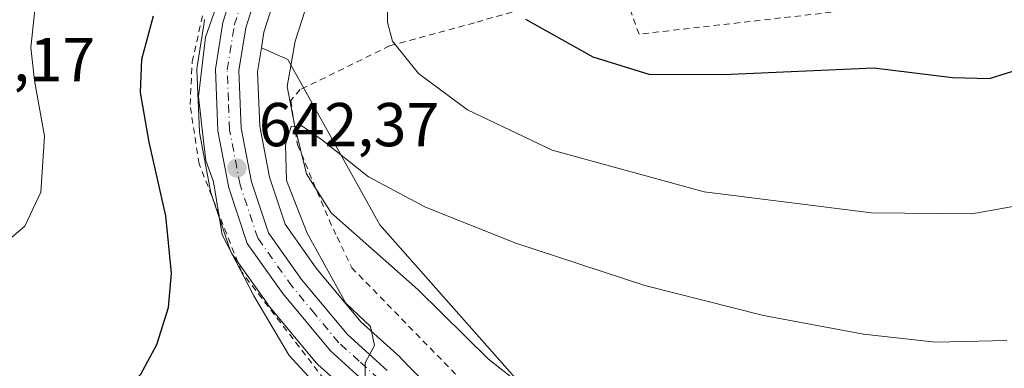
# Model space of a CAD drawing. Units: metres. Extents: x 589846 to 593283, y 4770665 to 4773024.
# Drawn here: x 591431 to 591590, y 4771137 to 4771194 of the extents above; entities that cross this region are included whole.
import ezdxf

# ---------------------------------------------------------------- set-up
doc = ezdxf.new("R2010")
doc.units = ezdxf.units.M
doc.header["$MEASUREMENT"] = 0
doc.linetypes.add('DGN Style 2', pattern=[1.648017, 0.98881, -0.659207])
doc.linetypes.add('DGN Style 4', pattern=[2.638475, 1.318413, -0.659207, 0.001648, -0.659207])
for name, color, linetype, lineweight in [('Alambrada', 7, 'DGN Style 2', 0), ('Arbolado forestal CxS', 92, 'Continuous', 0), ('Carretera de calzada única Cxs', 7, 'Continuous', 13), ('Carretera de calzada única eje', 7, 'DGN Style 4', 0), ('Corriente natural lineal', 142, 'Continuous', 13), ('Curva de nivel maestra', 30, 'Continuous', 30), ('Curva de nivel normal', 30, 'Continuous', 0), ('Núcleo urbano CxS', 7, 'Continuous', 0), ('Prado CxS', 92, 'Continuous', 0), ('Punto de cota en terreno', 7, 'Continuous', 0), ('Rótulo de punto de cota en terreno', 7, 'Continuous', 0)]:
    doc.layers.add(name, color=color, linetype=linetype, lineweight=lineweight)
doc.styles.add('Style-Arial', font='txt')

# ---------------------------------------------------------------- blocks, each defined once
blk = doc.blocks.new('*U8')
at = {"layer": 'Prado CxS', "color": 92, "linetype": 'Continuous', "lineweight": 0}
for points in [[(591690.8637, 4771072.2501, 623.3683), (591648.2979, 4771076.6725, 625.0151), (591605.1799, 4771082.2007, 628.5105), (591579.9897, 4771105.8307, 630.9419), (591562.6145, 4771112.6047, 631.5219), (591559.2807, 4771112.8017, 631.3835), (591551.8359, 4771113.2415, 631.4694), (591550.4527, 4771091.5979, 632.2799), (591525.1629, 4771096.9377, 635.0201), (591513.5786, 4771109.6847, 637.4513), (591513.5446, 4771110.0163, 637.4731), (591513.5145, 4771110.2311, 637.4875), (591513.4261, 4771110.5965, 637.5136), (591511.7961, 4771115.8665, 637.992), (591511.6545, 4771116.2361, 638.025), (591511.4655, 4771116.5837, 638.0559), (591510.6544, 4771117.8665, 638.1581), (591511.8273, 4771135.4739, 635.8309), (591489.6013, 4771160.6711, 639.0256), (591474.7827, 4771187.3497, 642.0575), (591470.4829, 4771189.2615, 643.2468), (591470.8785, 4771191.7897, 643.5325), (591474.1047, 4771201.9373, 644.489)], [(591461.3009, 4771193.8423, 647.2785), (591461.1693, 4771193.0003, 647.1879), (591460.1161, 4771186.2633, 647.1195), (591460.0801, 4771185.8001, 647.0944), (591460.0823, 4771185.6829, 647.0808), (591460.4724, 4771175.7029, 646.9782), (591460.5191, 4771175.2803, 646.9486), (591462.2625, 4771166.0815, 646.2602), (591462.3641, 4771165.6916, 646.253), (591465.3641, 4771156.6916, 645.6499), (591465.5339, 4771156.2845, 645.607), (591465.7614, 4771155.9069, 645.5183), (591471.5013, 4771147.7969, 644.0178), (591471.6409, 4771147.615, 643.9748), (591479.3265, 4771138.3484, 643.4394), (591479.6185, 4771138.0445, 643.4014), (591486.0944, 4771132.1916, 642.4352), (591488.4426, 4771129.766, 642.2592), (591488.1193, 4771126.5803, 643.6029), (591488.5395, 4771098.2319, 640.2073), (591467.3743, 4771096.9379, 642.7244), (591442.2499, 4771094.1883, 641.6931), (591414.0295, 4771114.7233, 646.8654)]]:
    blk.add_polyline3d(points, dxfattribs=at)
blk = doc.blocks.new('*U9')
at = {"layer": 'Arbolado forestal CxS', "color": 92, "linetype": 'Continuous', "lineweight": 0}
blk.add_polyline3d([(591511.8273, 4771135.4739, 635.8309), (591510.6544, 4771117.8665, 638.1581), (591507.4555, 4771122.9237, 638.6723), (591507.2387, 4771123.2237, 638.6679), (591500.8986, 4771130.9461, 638.894), (591500.7459, 4771131.1163, 638.9063), (591492.9659, 4771139.1563, 639.3193), (591492.8215, 4771139.2959, 639.3273), (591486.5411, 4771144.9717, 640.0116), (591479.3327, 4771153.6567, 640.6178), (591474.3259, 4771160.7397, 641.1755), (591471.7896, 4771168.3485, 641.632), (591470.2191, 4771176.5907, 642.1534), (591469.8791, 4771185.4043, 642.9216), (591470.4829, 4771189.2615, 643.2468), (591474.7827, 4771187.3497, 642.0575), (591489.6013, 4771160.6711, 639.0256)], close=True, dxfattribs=at)
blk = doc.blocks.new('*U15')
at = {"layer": 'Núcleo urbano CxS', "color": 7, "linetype": 'Continuous', "lineweight": 0}
for points in [[(591486.0944, 4771132.1916, 642.4352), (591479.6185, 4771138.0445, 643.4014), (591479.3265, 4771138.3484, 643.4394), (591471.6409, 4771147.615, 643.9748), (591471.5013, 4771147.7969, 644.0178), (591465.7614, 4771155.9069, 645.5183), (591465.5339, 4771156.2845, 645.607), (591465.3641, 4771156.6916, 645.6499), (591462.3641, 4771165.6916, 646.253), (591462.2625, 4771166.0815, 646.2602), (591460.5191, 4771175.2803, 646.9486), (591460.4724, 4771175.7029, 646.9782), (591460.0823, 4771185.6829, 647.0808), (591460.0801, 4771185.8001, 647.0944), (591460.1161, 4771186.2633, 647.1195), (591461.1693, 4771193.0003, 647.1879), (591461.3009, 4771193.8423, 647.2785)], [(591474.1047, 4771201.9373, 644.489), (591470.8785, 4771191.7897, 643.5325), (591470.4829, 4771189.2615, 643.2468), (591469.8791, 4771185.4043, 642.9216), (591470.2191, 4771176.5907, 642.1534), (591471.7896, 4771168.3485, 641.632), (591474.3259, 4771160.7397, 641.1755), (591479.3327, 4771153.6567, 640.6178), (591486.5411, 4771144.9717, 640.0116), (591492.8215, 4771139.2959, 639.3273), (591492.9659, 4771139.1563, 639.3193), (591500.7459, 4771131.1163, 638.9063)]]:
    blk.add_polyline3d(points, dxfattribs=at)
blk = doc.blocks.new('5PATER')
at = {"layer": 'Punto de cota en terreno', "linetype": 'Continuous', "lineweight": 0}
h = blk.add_hatch(color=51, dxfattribs=at)
edge = h.paths.add_edge_path()
edge.add_ellipse((0, 0), major_axis=(-0.11, -0.111), ratio=0.999422, start_angle=0, end_angle=360)

msp = doc.modelspace()

# ---------------------------------------------------------------- linework, layer by layer
at = {"layer": 'Alambrada', "color": 7, "linetype": 'DGN Style 2', "lineweight": 0}
for points in [[(591430.6501, 4771095.5501, 659.5845), (591445.4401, 4771088.8601, 657.0524), (591464.3001, 4771088.0101, 653.6235), (591477.2301, 4771091.2201, 640.5172), (591491.7601, 4771101.0901, 648.062), (591502.2601, 4771112.7601, 649.5615), (591482.6401, 4771133.0501, 658.2705), (591467.3001, 4771153.0201, 661.371), (591460.4201, 4771170.5101, 654.8718), (591458.9601, 4771180.0901, 653.4872), (591459.3201, 4771187.0201, 655.846), (591461.2101, 4771195.4101, 656.9825), (591463.0501, 4771200.6101, 656.8361), (591469.7301, 4771216.0901, 656.307), (591474.9801, 4771224.1901, 655.3251), (591483.7801, 4771241.2901, 659.0225), (591483.5301, 4771253.7601, 659.126), (591481.9401, 4771261.6901, 662.8437), (591478.0501, 4771271.3801, 662.8498), (591472.5701, 4771278.7601, 661.7414), (591461.7301, 4771288.5101, 661.1246), (591448.1401, 4771294.5901, 660.5987), (591441.1801, 4771296.4701, 658.8884), (591430.0501, 4771297.6701, 661.6086)], [(591572.3501, 4771196.1501, 651.9539), (591531.4801, 4771191.4601, 653.6938), (591528.4401, 4771199.9601, 655.4101), (591504.8901, 4771193.3101, 648.4691), (591491.1901, 4771189.5601, 644.8567), (591476.7601, 4771182.5001, 645.4019), (591475.2301, 4771180.7501, 647.9383), (591476.3101, 4771173.6301, 655.1517), (591481.4101, 4771161.4401, 655.8491), (591482.7101, 4771158.6901, 656.4394), (591485.0701, 4771153.7201, 655.1925), (591503.9601, 4771134.3401, 652.149)]]:
    msp.add_polyline3d(points, dxfattribs=at)
at = {"layer": 'Arbolado forestal CxS', "color": 92, "linetype": 'Continuous', "lineweight": 0}
for points in [[(591470.4829, 4771189.2615, 643.2468), (591469.8791, 4771185.4043, 642.9216), (591470.2191, 4771176.5907, 642.1534), (591471.7896, 4771168.3485, 641.632), (591474.3259, 4771160.7397, 641.1755), (591479.3327, 4771153.6567, 640.6178), (591486.5411, 4771144.9717, 640.0116), (591492.8215, 4771139.2959, 639.3273), (591492.9659, 4771139.1563, 639.3193), (591500.7459, 4771131.1163, 638.9063), (591500.8986, 4771130.9461, 638.894), (591507.2387, 4771123.2237, 638.6679), (591507.4555, 4771122.9237, 638.6723), (591510.6544, 4771117.8665, 638.1581)], [(591470.4829, 4771189.2615, 643.2468), (591474.7827, 4771187.3497, 642.0575), (591489.6013, 4771160.6711, 639.0256), (591511.8273, 4771135.4739, 635.8309), (591510.6544, 4771117.8665, 638.1581)]]:
    msp.add_polyline3d(points, dxfattribs=at)
at = {"layer": 'Carretera de calzada única Cxs', "color": 7, "linetype": 'Continuous', "lineweight": 13}
for points in [[(591488.1801, 4771134.3501, 653.7599), (591481.6301, 4771140.2701, 660.5187), (591473.9501, 4771149.5301, 662.3345), (591468.2101, 4771157.6401, 660.8896), (591465.2101, 4771166.6401, 661.0455), (591463.4701, 4771175.8201, 650.7815), (591463.0801, 4771185.8001, 654.4796), (591464.2601, 4771193.3501, 656.4235), (591467.8101, 4771204.5201, 659.4089)], [(591506.0151, 4771084.5701, 644.6128), (591506.0701, 4771106.6201, 640.7717), (591505.2901, 4771112.7801, 646.6875), (591501.7801, 4771119.2001, 647.1545), (591495.7701, 4771126.5101, 654.2544), (591488.1801, 4771134.3501, 653.7599), (591481.6301, 4771140.2701, 660.5187), (591473.9501, 4771149.5301, 662.3345), (591468.2101, 4771157.6401, 660.8896), (591465.2101, 4771166.6401, 661.0455), (591463.4701, 4771175.8201, 650.7815), (591463.0801, 4771185.8001, 654.4796), (591464.2601, 4771193.3501, 656.4235), (591467.8101, 4771204.5201, 659.4089)], [(591471.3201, 4771203.0801, 658.6138), (591467.9501, 4771192.4801, 652.4782), (591466.8701, 4771185.5801, 648.3526), (591467.2301, 4771176.2501, 647.163), (591468.8801, 4771167.5901, 660.3583), (591471.6201, 4771159.3701, 658.4517), (591476.9501, 4771151.8301, 660.9338), (591484.3701, 4771142.8901, 658.3576), (591490.8101, 4771137.0701, 651.515)], [(591471.3201, 4771203.0801, 658.6138), (591467.9501, 4771192.4801, 652.4782), (591466.8701, 4771185.5801, 648.3526), (591467.2301, 4771176.2501, 647.163), (591468.8801, 4771167.5901, 660.3583), (591471.6201, 4771159.3701, 658.4517), (591476.9501, 4771151.8301, 660.9338), (591484.3701, 4771142.8901, 658.3576), (591490.8101, 4771137.0701, 651.515)]]:
    msp.add_polyline3d(points, dxfattribs=at)
at = {"layer": 'Carretera de calzada única eje', "color": 7, "linetype": 'DGN Style 4', "lineweight": 0}
msp.add_polyline3d([(591489.4901, 4771135.7101, 652.562), (591486.2701, 4771138.6201, 654.6942), (591483.0001, 4771141.5801, 659.6425), (591479.1601, 4771146.2101, 662.0407), (591475.4501, 4771150.6801, 661.5734), (591469.9101, 4771158.5001, 659.5806), (591467.0401, 4771167.1101, 660.5845), (591465.3501, 4771176.0301, 649.0731), (591465.1701, 4771180.7001, 650.0302), (591464.9701, 4771185.6901, 651.4158), (591466.1001, 4771192.9101, 654.3627), (591467.7901, 4771198.2101, 657.3454)], dxfattribs=at)
at = {"layer": 'Corriente natural lineal', "color": 142, "linetype": 'Continuous', "lineweight": 13}
msp.add_polyline3d([(591482.2318, 4771209.9265, 644.6032), (591475.9631, 4771190.3324, 642.1556), (591474.6665, 4771182.9849, 641.5611), (591475.8656, 4771176.5606, 640.7185), (591477.7698, 4771168.9168, 639.7627), (591481.7537, 4771162.5743, 639.2831), (591495.7803, 4771150.1964, 637.714), (591507.1559, 4771138.9222, 636.3561), (591511.2852, 4771135.6839, 635.918), (591518.2129, 4771133.3274, 634.9774), (591524.7401, 4771130.415, 634.3918), (591528.993, 4771126.6753, 633.8638), (591532.1273, 4771122.5327, 633.4334), (591535.0729, 4771119.0052, 633.118), (591537.7758, 4771116.5959, 632.7301), (591541.0555, 4771115.344, 632.4401), (591548.2306, 4771115.4117, 632.0074), (591562.3939, 4771109.4964, 630.7149), (591575.5954, 4771100.4076, 629.4222), (591582.1022, 4771093.5061, 628.3113), (591583.2902, 4771084.2321, 626.9951), (591587.9048, 4771079.0458, 625.3782)], dxfattribs=at)
at = {"layer": 'Curva de nivel maestra', "color": 30, "linetype": 'Continuous', "lineweight": 30, "elevation": 650, "flags": 128}
for points in [[(591513.16, 4771193.9001), (591524.04, 4771187.8201), (591533.09, 4771185.0201), (591545.11, 4771184.9701), (591569.41, 4771186.0401), (591582.11, 4771184.4601), (591588.07, 4771184.2801), (591596.34, 4771186.9101), (591602.63, 4771190.6001), (591604.44, 4771192.9801), (591604.46, 4771195.9801)], [(591419.55, 4771127.8401), (591433.74, 4771127.6601), (591440.17, 4771128.5701), (591443.52, 4771130.0101), (591447.66, 4771132.9601), (591451.01, 4771136.4901), (591453.58, 4771141.3001), (591455.5, 4771147.2701), (591455.99, 4771152.8501), (591455.04, 4771162.0901), (591452.38, 4771173.9901), (591450.98, 4771182.0301), (591451.2, 4771187.4301), (591453.07, 4771194.4201)]]:
    msp.add_lwpolyline(points, dxfattribs=at)
at = {"layer": 'Curva de nivel normal', "color": 30, "linetype": 'Continuous', "lineweight": 0, "flags": 128}
for points, elevation in [([(591424.68, 4771265.76), (591431.49, 4771247.33), (591434.62, 4771235.57), (591436.17, 4771221.35), (591435.6, 4771208.85), (591435.2, 4771202.63), (591433.9, 4771195.38), (591433.25, 4771189.31), (591433.85, 4771183.98), (591435.43, 4771174.98), (591434.84, 4771165.93), (591432.28, 4771160.44), (591426.51, 4771155.58)], 655), ([(591417.99, 4771107.29), (591432.45, 4771105.8), (591449.78, 4771105.64), (591460.7, 4771106.75), (591469.6, 4771109.32), (591476.59, 4771113.39), (591480.83, 4771117.61), (591483, 4771123.06), (591482.99, 4771128.8), (591480.57, 4771133.43), (591474.98, 4771139.51), (591469.28, 4771149.14), (591464.17, 4771159.03), (591462.77, 4771167.62), (591461.53, 4771171.03), (591461.14, 4771174.2), (591460.33, 4771181.37), (591461.46, 4771190.98), (591464.51, 4771199.75)], 645), ([(591490.88, 4771197.48), (591490.85, 4771193.34), (591491.69, 4771190.33), (591495.86, 4771185.12), (591503.8, 4771179.23), (591517.44, 4771172.73), (591541.98, 4771166), (591569.02, 4771162.59), (591585.24, 4771162.44), (591601.56, 4771165.35), (591611.84, 4771169.39), (591621.2, 4771175.35), (591629.97, 4771182.22), (591634.35, 4771187.76), (591637.3, 4771195.52)], 645), ([(591487.26, 4771133.86), (591487.25, 4771138.31), (591488.74, 4771141.16), (591488.12, 4771144.19), (591484.11, 4771147.97), (591477.88, 4771159.28), (591474.57, 4771167.83), (591474.38, 4771173.59), (591475.28, 4771176.52), (591477.01, 4771176.64), (591480.22, 4771174.42), (591487.77, 4771168.38), (591496.97, 4771163.5), (591511.59, 4771157.67), (591532.41, 4771150.82), (591551.57, 4771145.98), (591567.76, 4771142.95), (591579.38, 4771141.66), (591590.86, 4771141.96)], 640)]:
    msp.add_lwpolyline(points, dxfattribs=dict(at, elevation=elevation))
at = {"layer": 'Núcleo urbano CxS', "color": 7, "linetype": 'Continuous', "lineweight": 0}
for points in [[(591470.4829, 4771189.2615, 643.2468), (591470.8785, 4771191.7897, 643.5325), (591474.1047, 4771201.9373, 644.489)], [(591488.4426, 4771129.766, 642.2592), (591486.0944, 4771132.1916, 642.4352), (591479.6185, 4771138.0445, 643.4014), (591479.3265, 4771138.3484, 643.4394), (591471.6409, 4771147.615, 643.9748), (591471.5013, 4771147.7969, 644.0178), (591465.7614, 4771155.9069, 645.5183), (591465.5339, 4771156.2845, 645.607), (591465.3641, 4771156.6916, 645.6499), (591462.3641, 4771165.6916, 646.253), (591462.2625, 4771166.0815, 646.2602), (591460.5191, 4771175.2803, 646.9486), (591460.4724, 4771175.7029, 646.9782), (591460.0823, 4771185.6829, 647.0808), (591460.0801, 4771185.8001, 647.0944), (591460.1161, 4771186.2633, 647.1195), (591461.1693, 4771193.0003, 647.1879), (591461.3009, 4771193.8423, 647.2785)], [(591470.4829, 4771189.2615, 643.2468), (591469.8791, 4771185.4043, 642.9216), (591470.2191, 4771176.5907, 642.1534), (591471.7896, 4771168.3485, 641.632), (591474.3259, 4771160.7397, 641.1755), (591479.3327, 4771153.6567, 640.6178), (591486.5411, 4771144.9717, 640.0116), (591492.8215, 4771139.2959, 639.3273), (591492.9659, 4771139.1563, 639.3193), (591500.7459, 4771131.1163, 638.9063), (591500.8986, 4771130.9461, 638.894), (591507.2387, 4771123.2237, 638.6679), (591507.4555, 4771122.9237, 638.6723), (591510.6544, 4771117.8665, 638.1581)]]:
    msp.add_polyline3d(points, dxfattribs=at)
at = {"layer": 'Prado CxS', "color": 92, "linetype": 'Continuous', "lineweight": 0}
for points in [[(591470.4829, 4771189.2615, 643.2468), (591470.8785, 4771191.7897, 643.5325), (591474.1047, 4771201.9373, 644.489)], [(591488.4426, 4771129.766, 642.2592), (591486.0944, 4771132.1916, 642.4352), (591479.6185, 4771138.0445, 643.4014), (591479.3265, 4771138.3484, 643.4394), (591471.6409, 4771147.615, 643.9748), (591471.5013, 4771147.7969, 644.0178), (591465.7614, 4771155.9069, 645.5183), (591465.5339, 4771156.2845, 645.607), (591465.3641, 4771156.6916, 645.6499), (591462.3641, 4771165.6916, 646.253), (591462.2625, 4771166.0815, 646.2602), (591460.5191, 4771175.2803, 646.9486), (591460.4724, 4771175.7029, 646.9782), (591460.0823, 4771185.6829, 647.0808), (591460.0801, 4771185.8001, 647.0944), (591460.1161, 4771186.2633, 647.1195), (591461.1693, 4771193.0003, 647.1879), (591461.3009, 4771193.8423, 647.2785)], [(591470.4829, 4771189.2615, 643.2468), (591474.7827, 4771187.3497, 642.0575), (591489.6013, 4771160.6711, 639.0256), (591511.8273, 4771135.4739, 635.8309), (591510.6544, 4771117.8665, 638.1581)]]:
    msp.add_polyline3d(points, dxfattribs=at)

# ---------------------------------------------------------------- block references
at = {"layer": 'Arbolado forestal CxS', "color": 92, "linetype": 'Continuous', "lineweight": 0}
msp.add_blockref('*U9', (0, 0), dxfattribs=at)
at = {"layer": 'Núcleo urbano CxS', "color": 7, "linetype": 'Continuous', "lineweight": 0}
msp.add_blockref('*U15', (0, 0), dxfattribs=at)
at = {"layer": 'Prado CxS', "color": 92, "linetype": 'Continuous', "lineweight": 0}
msp.add_blockref('*U8', (0, 0), dxfattribs=at)
at = {"layer": 'Punto de cota en terreno', "color": 7, "linetype": 'Continuous', "lineweight": 0, "xscale": 10, "yscale": 10, "zscale": 10}
msp.add_blockref('5PATER', (591466.54, 4771169.82, 642.37), dxfattribs=at)

# ---------------------------------------------------------------- texts
at = {"layer": 'Rótulo de punto de cota en terreno', "color": 7, "linetype": 'Continuous', "lineweight": 0, "style": 'Style-Arial'}
for s, p in [('658,17', (591414.4878, 4771183.8478)), ('642,37', (591470.0678, 4771173.3478))]:
    msp.add_text(s, height=7, dxfattribs=at).set_placement(p)

doc.saveas('drawing.dxf')
